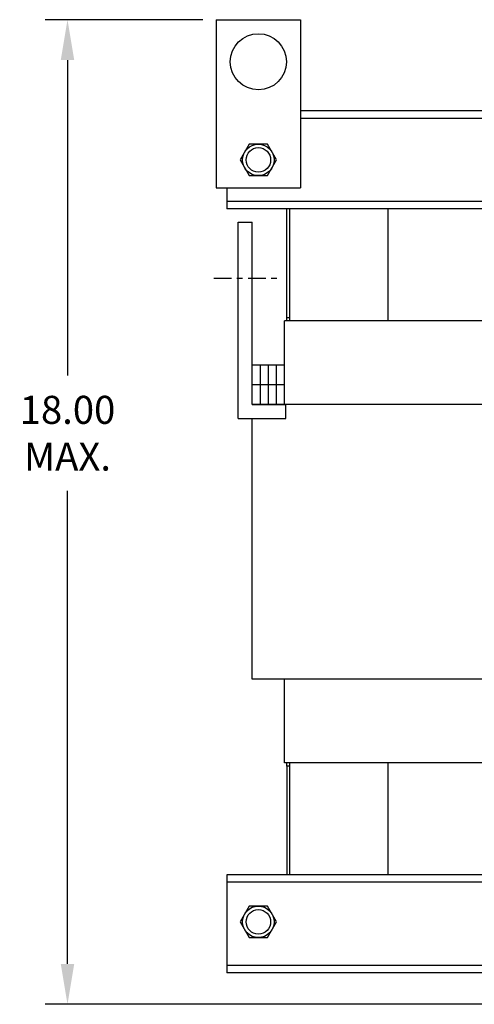
# Model space of a CAD drawing. Units: inches. Extents: x 46.3 to 91.3, y -9.7 to 26.4.
# Drawn here: x 47.8 to 55.9, y -9.7 to 7.9 of the extents above; entities that cross this region are included whole.
import ezdxf

# ---------------------------------------------------------------- set-up
doc = ezdxf.new("R2010")
doc.units = ezdxf.units.IN
doc.header["$LTSCALE"] = 0.25
doc.header["$MEASUREMENT"] = 0
doc.linetypes.add('CENTER', pattern=[2, 1.25, -0.25, 0.25, -0.25])
doc.layers.get('0').update_dxf_attribs({"lineweight": 30})
doc.layers.get('Defpoints').update_dxf_attribs({"lineweight": 30})
for name, color, linetype, lineweight in [('CENTERLINE', 7, 'CENTER', 30), ('DIMENSION', 7, 'Continuous', 30), ('HW-OBJ', 7, 'Continuous', 30), ('SIDE', 7, 'Continuous', 30)]:
    doc.layers.add(name, color=color, linetype=linetype, lineweight=lineweight)
doc.dimstyles.new('ENGLISH', dxfattribs={"dimscale": 1.3333, "dimtxt": 0.125, "dimasz": 0.18, "dimexe": 0.1, "dimexo": 0.06, "dimgap": 0.09, "dimtad": 0, "dimtih": 1, "dimtoh": 1, "dimzin": 0, "dimdsep": 46, "dimtxsty": 'Standard', "dimcen": 0.09, "dimadec": 0, "dimazin": 0, "dimtfac": 1, "dimtofl": 0, "dimtmove": 0, "dimatfit": 3, "dimfxl": 1, "dimtolj": 1, "dimtzin": 0, "dimarcsym": 0})

# ---------------------------------------------------------------- blocks, each defined once
blk = doc.blocks.new('*D75')
at = {"layer": 'Defpoints', "color": 0, "transparency": 16777216}
for p in [(48.655, 7.868), (51.307, 7.868), (56.35, -9.687)]:
    blk.add_point(p, dxfattribs=at)
at = {"layer": 'DIMENSION', "color": 0, "lineweight": -2, "transparency": 16777216}
for p, q in [((51.067, 7.868), (48.255, 7.868)), ((48.655, 7.148), (48.655, 1.522)), ((48.655, -8.967), (48.655, -0.531)), ((56.11, -9.687), (48.255, -9.687))]:
    blk.add_line(p, q, dxfattribs=at)
at = {"layer": 'DIMENSION', "color": 0, "transparency": 16777216}
for points in [[(48.535, 7.148), (48.775, 7.148), (48.655, 7.868)], [(48.535, -8.967), (48.775, -8.967), (48.655, -9.687)]]:
    blk.add_solid(points, dxfattribs=at)
at = {"layer": 'DIMENSION', "color": 0, "transparency": 16777216, "insert": (48.655, 0.495), "char_height": 0.5, "attachment_point": 5}
blk.add_mtext('\\A1;18.00\\PMAX.', dxfattribs=at)

msp = doc.modelspace()

# ---------------------------------------------------------------- linework, layer by layer
for p, q in [((51.307, 7.868), (51.307, 4.868)), ((51.307, 7.868), (52.807, 7.868)), ((52.807, 7.868), (52.807, 4.868)), ((51.307, 4.868), (52.807, 4.868)), ((52.565, 2.558), (52.565, 4.493)), ((52.615, 2.498), (52.615, 4.493)), ((54.365, 4.493), (54.365, 2.498)), ((51.699, 0.758), (51.699, 4.258)), ((51.699, 4.258), (51.949, 4.258)), ((51.949, 1.008), (51.949, 4.258)), ((52.525, 1.058), (52.525, 2.498)), ((56.205, 2.498), (52.525, 2.498)), ((52.525, 1.008), (52.525, 2.498)), ((52.525, 1.708), (51.949, 1.708)), ((52.525, 1.708), (51.949, 1.708)), ((51.949, 1.008), (51.949, 1.708)), ((52.093, 1.008), (52.093, 1.708)), ((52.237, 1.008), (52.237, 1.708)), ((52.381, 1.008), (52.381, 1.708)), ((52.525, 1.358), (51.949, 1.358)), ((56.781, 1.008), (51.949, 1.008)), ((51.949, 1.008), (52.549, 1.008)), ((52.549, 0.758), (52.549, 1.008)), ((51.699, 0.758), (52.549, 0.758)), ((51.949, -3.892), (51.949, 0.758)), ((56.781, -3.892), (51.949, -3.892)), ((52.525, -5.382), (52.525, -3.892)), ((56.205, -5.382), (52.525, -5.382)), ((52.615, -7.377), (52.615, -5.382)), ((54.365, -5.382), (54.365, -7.377)), ((52.565, -5.442), (52.565, -7.377))]:
    msp.add_line(p, q)
for points in [[(52.565, 2.498), (52.565, 2.558), (52.615, 2.558)], [(52.615, -5.442), (52.565, -5.442), (52.565, -5.382)]]:
    msp.add_lwpolyline(points)
msp.add_circle((52.057, 7.118), 0.5)
at = {"layer": 'CENTERLINE'}
msp.add_line((51.263, 3.258), (52.387, 3.258), dxfattribs=at)
at = {"layer": 'HW-OBJ'}
for points in [[(51.895, 5.649), (51.732, 5.368), (51.895, 5.087), (52.219, 5.087), (52.382, 5.368), (52.219, 5.649)], [(51.895, -7.936), (51.732, -8.217), (51.895, -8.498), (52.219, -8.498), (52.382, -8.217), (52.219, -7.936)]]:
    msp.add_lwpolyline(points, close=True, dxfattribs=at)
for centre, radius in [((52.057, 5.368), 0.281), ((52.057, 5.368), 0.219), ((52.057, -8.217), 0.281), ((52.057, -8.217), 0.219)]:
    msp.add_circle(centre, radius, dxfattribs=at)
at = {"layer": 'SIDE'}
for p, q in [((68.432, 6.243), (52.807, 6.243)), ((68.432, 6.109), (52.807, 6.109)), ((51.497, 4.868), (51.497, 4.493)), ((68.432, 4.627), (51.497, 4.627)), ((68.432, 4.493), (51.497, 4.493)), ((68.432, -7.377), (51.497, -7.377)), ((51.497, -7.377), (51.497, -9.127)), ((68.432, -7.511), (51.497, -7.511)), ((68.432, -8.993), (51.497, -8.993)), ((68.432, -9.127), (51.497, -9.127))]:
    msp.add_line(p, q, dxfattribs=at)

# ---------------------------------------------------------------- dimensions: what is measured, and where the dimension line sits
at = {"layer": 'DIMENSION'}
dim = msp.add_linear_dim(base=(48.655, 7.868), p1=(56.35, -9.687), p2=(51.307, 7.868), angle=90, text='18.00\\PMAX.', dimstyle='ENGLISH', override={"dimscale": 4}, dxfattribs=at)
dim.commit()
dim.dimension.update_dxf_attribs({"geometry": '*D75', "text_midpoint": (48.655, 0.495), "dimtype": 160})

doc.saveas('drawing.dxf')
